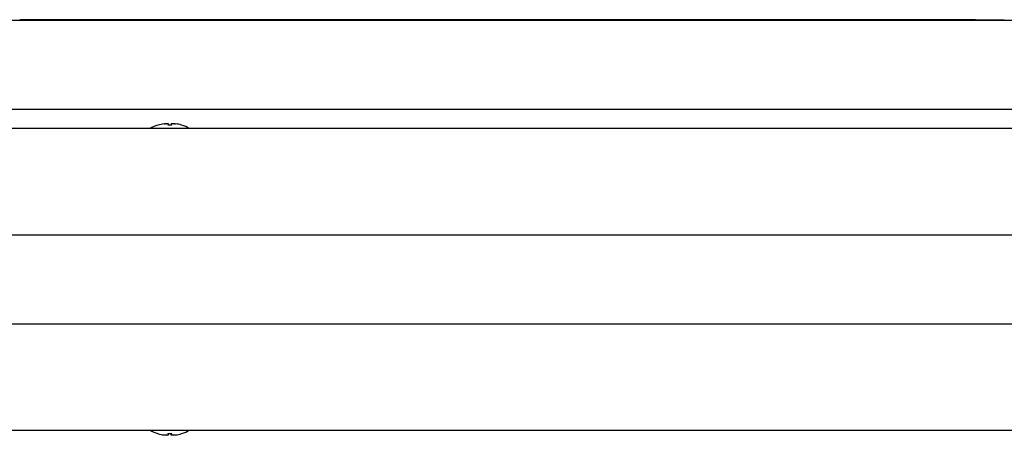
# Model space of a CAD drawing. Extents: x 4674 to 14221, y 2174 to 11419.
# Drawn here: x 9290 to 9521, y 6866 to 6964 of the extents above; entities that cross this region are included whole.
import ezdxf

# ---------------------------------------------------------------- set-up
doc = ezdxf.new("R2010")
doc.units = 0
doc.header["$LTSCALE"] = 30
doc.header["$MEASUREMENT"] = 0
doc.layers.get('0').update_dxf_attribs({"linetype": 'CONTINUOUS'})

msp = doc.modelspace()

# ---------------------------------------------------------------- linework, layer by layer
for p, q in [((8588.71, 6963.91), (9632.05, 6963.91)), ((9447.14, 6964.01), (9289.72, 6964.01)), ((9514.69, 6964.01), (9447.14, 6964.01)), ((9447.14, 6963.91), (9447.14, 6964.01)), ((9514.69, 6964.01), (9521.5, 6964.01)), ((9514.69, 6963.91), (9514.69, 6964.01)), ((9521.5, 6963.91), (9521.5, 6964.01)), ((9578.22, 6942.91), (8588.71, 6942.91)), ((9553.9, 6938.41), (8606.05, 6938.41)), ((9322.34, 6939.22), (9322.33, 6939.22)), ((9324.14, 6939.56), (9324.15, 6939.54)), ((9325.53, 6939.22), (9324.58, 6939.22)), ((9324.7, 6939.53), (9324.73, 6939.22)), ((9325.41, 6939.53), (9325.38, 6939.22)), ((9325.97, 6939.56), (9325.96, 6939.54)), ((9327.78, 6939.22), (9327.77, 6939.22)), ((8606.05, 6913.41), (9568.8, 6913.41)), ((9568.8, 6892.41), (8606.05, 6892.41)), ((8606.05, 6867.41), (9571.05, 6867.41)), ((9322.33, 6866.61), (9322.34, 6866.61)), ((9324.14, 6866.27), (9324.15, 6866.29)), ((9324.58, 6866.61), (9325.53, 6866.61)), ((9324.7, 6866.29), (9324.73, 6866.61)), ((9325.41, 6866.29), (9325.38, 6866.61)), ((9325.97, 6866.27), (9325.96, 6866.29)), ((9327.77, 6866.61), (9327.78, 6866.61))]:
    msp.add_line(p, q)
at = {"flags": 128}
for points in [[(9323.7, 6939.53), (9323.73, 6939.53), (9323.76, 6939.53), (9323.79, 6939.54), (9323.82, 6939.54), (9323.86, 6939.55), (9323.88, 6939.55), (9323.91, 6939.55), (9323.94, 6939.55), (9323.97, 6939.56), (9323.99, 6939.56), (9324.01, 6939.56), (9324.04, 6939.56), (9324.06, 6939.56), (9324.08, 6939.56), (9324.09, 6939.56), (9324.11, 6939.56), (9324.12, 6939.56), (9324.13, 6939.56), (9324.14, 6939.56), (9324.14, 6939.56), (9324.14, 6939.56), (9324.14, 6939.55), (9324.14, 6939.55), (9324.14, 6939.55)], [(9324.22, 6939.55), (9324.26, 6939.55), (9324.29, 6939.55), (9324.32, 6939.56), (9324.35, 6939.56), (9324.38, 6939.56), (9324.41, 6939.56), (9324.44, 6939.56), (9324.47, 6939.56), (9324.5, 6939.56), (9324.52, 6939.56), (9324.55, 6939.56), (9324.57, 6939.56), (9324.59, 6939.56), (9324.61, 6939.56), (9324.63, 6939.56), (9324.65, 6939.55), (9324.66, 6939.55), (9324.67, 6939.55), (9324.68, 6939.55), (9324.69, 6939.54), (9324.7, 6939.54), (9324.7, 6939.53), (9324.7, 6939.53), (9324.7, 6939.53)], [(9324.58, 6939.21), (9324.58, 6939.21), (9324.58, 6939.21), (9324.58, 6939.21), (9324.58, 6939.21), (9324.58, 6939.22), (9324.58, 6939.22), (9324.58, 6939.22), (9324.58, 6939.22), (9324.58, 6939.22), (9324.58, 6939.22), (9324.58, 6939.22), (9324.58, 6939.22), (9324.58, 6939.22), (9324.58, 6939.22), (9324.58, 6939.22), (9324.58, 6939.22), (9324.58, 6939.22), (9324.58, 6939.22), (9324.58, 6939.22), (9324.58, 6939.22), (9324.58, 6939.22), (9324.58, 6939.22), (9324.58, 6939.22), (9324.58, 6939.22)], [(9325.41, 6939.53), (9325.41, 6939.53), (9325.41, 6939.53), (9325.41, 6939.54), (9325.42, 6939.54), (9325.43, 6939.55), (9325.44, 6939.55), (9325.45, 6939.55), (9325.46, 6939.55), (9325.48, 6939.56), (9325.5, 6939.56), (9325.52, 6939.56), (9325.54, 6939.56), (9325.56, 6939.56), (9325.59, 6939.56), (9325.62, 6939.56), (9325.64, 6939.56), (9325.67, 6939.56), (9325.7, 6939.56), (9325.73, 6939.56), (9325.76, 6939.56), (9325.79, 6939.56), (9325.82, 6939.55), (9325.85, 6939.55), (9325.89, 6939.55)], [(9325.53, 6939.22), (9325.53, 6939.22), (9325.53, 6939.22), (9325.53, 6939.22), (9325.53, 6939.22), (9325.53, 6939.22), (9325.53, 6939.22), (9325.53, 6939.22), (9325.53, 6939.22), (9325.53, 6939.22), (9325.53, 6939.22), (9325.53, 6939.22), (9325.53, 6939.22), (9325.53, 6939.22), (9325.53, 6939.22), (9325.53, 6939.22), (9325.53, 6939.22), (9325.53, 6939.22), (9325.53, 6939.22), (9325.53, 6939.22), (9325.53, 6939.21), (9325.53, 6939.21), (9325.53, 6939.21), (9325.53, 6939.21), (9325.53, 6939.21)], [(9325.97, 6939.55), (9325.97, 6939.55), (9325.97, 6939.55), (9325.97, 6939.56), (9325.97, 6939.56), (9325.97, 6939.56), (9325.98, 6939.56), (9325.99, 6939.56), (9326, 6939.56), (9326.02, 6939.56), (9326.03, 6939.56), (9326.05, 6939.56), (9326.07, 6939.56), (9326.09, 6939.56), (9326.12, 6939.56), (9326.14, 6939.56), (9326.17, 6939.55), (9326.2, 6939.55), (9326.23, 6939.55), (9326.26, 6939.55), (9326.29, 6939.54), (9326.32, 6939.54), (9326.35, 6939.53), (9326.38, 6939.53), (9326.41, 6939.53)], [(9324.14, 6866.28), (9324.14, 6866.28), (9324.14, 6866.27), (9324.14, 6866.27), (9324.14, 6866.27), (9324.14, 6866.27), (9324.13, 6866.27), (9324.12, 6866.26), (9324.11, 6866.26), (9324.09, 6866.26), (9324.07, 6866.26), (9324.06, 6866.26), (9324.04, 6866.26), (9324.02, 6866.27), (9323.99, 6866.27), (9323.97, 6866.27), (9323.94, 6866.27), (9323.91, 6866.27), (9323.88, 6866.28), (9323.85, 6866.28), (9323.82, 6866.28), (9323.79, 6866.29), (9323.76, 6866.29), (9323.73, 6866.3), (9323.7, 6866.3)], [(9324.7, 6866.3), (9324.7, 6866.3), (9324.7, 6866.29), (9324.7, 6866.29), (9324.69, 6866.28), (9324.68, 6866.28), (9324.67, 6866.28), (9324.66, 6866.27), (9324.65, 6866.27), (9324.63, 6866.27), (9324.61, 6866.27), (9324.59, 6866.27), (9324.57, 6866.26), (9324.55, 6866.26), (9324.52, 6866.26), (9324.49, 6866.26), (9324.47, 6866.26), (9324.44, 6866.26), (9324.41, 6866.27), (9324.38, 6866.27), (9324.35, 6866.27), (9324.32, 6866.27), (9324.29, 6866.27), (9324.26, 6866.28), (9324.22, 6866.28)], [(9324.58, 6866.61), (9324.58, 6866.61), (9324.58, 6866.61), (9324.58, 6866.61), (9324.58, 6866.61), (9324.58, 6866.61), (9324.58, 6866.61), (9324.58, 6866.61), (9324.58, 6866.61), (9324.58, 6866.61), (9324.58, 6866.61), (9324.58, 6866.61), (9324.58, 6866.61), (9324.58, 6866.61), (9324.58, 6866.61), (9324.58, 6866.61), (9324.58, 6866.61), (9324.58, 6866.61), (9324.58, 6866.61), (9324.58, 6866.61), (9324.58, 6866.61), (9324.58, 6866.61), (9324.58, 6866.61), (9324.58, 6866.61), (9324.58, 6866.61)], [(9325.89, 6866.28), (9325.85, 6866.28), (9325.82, 6866.27), (9325.79, 6866.27), (9325.76, 6866.27), (9325.73, 6866.27), (9325.7, 6866.27), (9325.67, 6866.26), (9325.64, 6866.26), (9325.61, 6866.26), (9325.59, 6866.26), (9325.56, 6866.26), (9325.54, 6866.26), (9325.52, 6866.27), (9325.5, 6866.27), (9325.48, 6866.27), (9325.46, 6866.27), (9325.45, 6866.27), (9325.44, 6866.28), (9325.43, 6866.28), (9325.42, 6866.28), (9325.41, 6866.29), (9325.41, 6866.29), (9325.41, 6866.3), (9325.41, 6866.3)], [(9325.53, 6866.61), (9325.53, 6866.61), (9325.53, 6866.61), (9325.53, 6866.61), (9325.53, 6866.61), (9325.53, 6866.61), (9325.53, 6866.61), (9325.53, 6866.61), (9325.53, 6866.61), (9325.53, 6866.61), (9325.53, 6866.61), (9325.53, 6866.61), (9325.53, 6866.61), (9325.53, 6866.61), (9325.53, 6866.61), (9325.53, 6866.61), (9325.53, 6866.61), (9325.53, 6866.61), (9325.53, 6866.61), (9325.53, 6866.61), (9325.53, 6866.61), (9325.53, 6866.61), (9325.53, 6866.61), (9325.53, 6866.61), (9325.53, 6866.61)], [(9326.41, 6866.3), (9326.38, 6866.3), (9326.35, 6866.29), (9326.32, 6866.29), (9326.29, 6866.28), (9326.25, 6866.28), (9326.22, 6866.28), (9326.2, 6866.27), (9326.17, 6866.27), (9326.14, 6866.27), (9326.12, 6866.27), (9326.1, 6866.27), (9326.07, 6866.26), (9326.05, 6866.26), (9326.03, 6866.26), (9326.02, 6866.26), (9326, 6866.26), (9325.99, 6866.26), (9325.98, 6866.27), (9325.97, 6866.27), (9325.97, 6866.27), (9325.97, 6866.27), (9325.97, 6866.27), (9325.97, 6866.28), (9325.97, 6866.28)]]:
    msp.add_lwpolyline(points, dxfattribs=at)
for centre, radius, start, end in [((9325.05, 6930.13), 9.5, 107.0431, 119.306), ((9322.33, 6939.02), 0.206, 90, 107.0431), ((9327.78, 6939.02), 0.206, 72.9569, 90), ((9325.05, 6930.13), 9.5, 60.694, 72.9569), ((9325.05, 6875.7), 9.5, 240.694, 252.9569), ((9322.33, 6866.81), 0.206, 252.9569, 270), ((9327.78, 6866.81), 0.206, 270, 287.0431), ((9325.05, 6875.7), 9.5, 287.0431, 299.306)]:
    msp.add_arc(centre, radius, start, end)
for centre, major_axis, ratio, start_param, end_param in [((9323.79, 6940.05), (0.268, -0.615), 0.343399, 0.565412, 0.609495), ((9326.32, 6940.05), (0.268, 0.615), 0.343399, 2.532098, 2.576181), ((9324.99, 6930.18), (9.06, 2.69), 0.996371, 1.419733, 1.570796), ((9328.05, 6932.42), (-5.06, 6.61), 0.568408, 6.021088, 6.069442), ((9322.45, 6932.42), (-5.5, -6.25), 0.653385, 3.811428, 3.859782), ((9325.66, 6930.18), (-0.83, 9.44), 0.105681, 0.137059, 0.288122), ((9324.45, 6930.18), (0.83, 9.44), 0.105681, 5.995063, 6.146126), ((9327.66, 6932.42), (-5.5, 6.25), 0.653385, 5.564996, 5.61335), ((9322.06, 6932.42), (5.06, 6.61), 0.568408, 0.213744, 0.262098), ((9325.12, 6930.18), (9.35, -1.29), 0.999131, 1.419733, 1.570796), ((9324.99, 6875.64), (-9.35, 1.29), 0.999131, 1.419733, 1.570796), ((9322.45, 6873.41), (5.5, -6.25), 0.653385, 5.564996, 5.61335), ((9328.05, 6873.41), (-5.06, -6.61), 0.568408, 0.213744, 0.262098), ((9323.79, 6865.77), (-0.268, -0.615), 0.343399, 2.532098, 2.576181), ((9325.66, 6875.64), (-0.83, -9.44), 0.105681, 5.995063, 6.146126), ((9324.45, 6875.64), (0.83, -9.44), 0.105681, 0.137059, 0.288122), ((9327.66, 6873.41), (5.5, 6.25), 0.653385, 3.811428, 3.859782), ((9322.06, 6873.41), (5.06, -6.61), 0.568408, 6.021088, 6.069442), ((9326.32, 6865.77), (-0.268, 0.615), 0.343399, 0.565412, 0.609495), ((9325.12, 6875.64), (-9.06, -2.69), 0.996371, 1.419733, 1.570796)]:
    msp.add_ellipse(centre, major_axis=major_axis, ratio=ratio, start_param=start_param, end_param=end_param)

doc.saveas('drawing.dxf')
